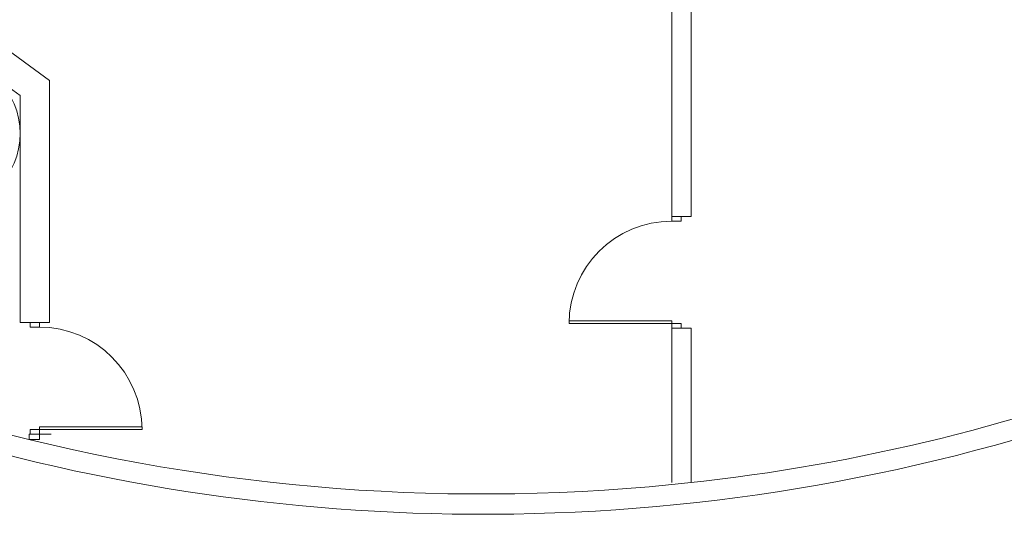
# Model space of a CAD drawing. Units: millimetres. Extents: x -17925 to 227778, y -93007 to 181693.
# Drawn here: x 101118 to 110805, y -54513 to -49642 of the extents above; entities that cross this region are included whole.
import ezdxf

# ---------------------------------------------------------------- set-up
doc = ezdxf.new("R2010")
doc.units = ezdxf.units.MM
doc.header["$LTSCALE"] = 100
doc.layers.add('.venue', color=7, linetype='Continuous')

msp = doc.modelspace()

# ---------------------------------------------------------------- linework, layer by layer
at = {"layer": '.venue', "linetype": 'Continuous', "lineweight": 9}
for p, q in [((107532.3, -48679), (107532.3, -51580.2)), ((107722.3, -48679), (107722.3, -51580.2)), ((100360.8, -49476.1), (101412, -50240.5)), ((100109.4, -49651.9), (101122, -50388.2)), ((101412, -50240.5), (101412, -52623.8)), ((101122, -50388.2), (101122, -52623.8)), ((107722.3, -51580.2), (107532.3, -51580.2)), ((107707.3, -51580.2), (107607.3, -51580.2)), ((101122, -52623.8), (101312, -52623.8)), ((101412, -52623.8), (101312, -52623.8)), ((107532.3, -52680.2), (107532.3, -54201.2)), ((107722.3, -52680.2), (107532.3, -52680.2)), ((107707.3, -52680.2), (107607.3, -52680.2)), ((107722.3, -52680.2), (107722.3, -54201.2)), ((101426.1, -53724.9), (101312, -53724.9))]:
    msp.add_line(p, q, dxfattribs=at)
for points in [[(107624.1, -51580.2), (107532.3, -51580.2), (107532.3, -51626.1), (107624.1, -51626.1)], [(101220.2, -52623.8), (101312, -52623.8), (101312, -52669.7), (101220.2, -52669.7)], [(107532.3, -52635.5), (106523, -52635.5), (106523, -52607.9), (107532.3, -52607.9)], [(107624.1, -52635.5), (107532.3, -52635.5), (107532.3, -52681.3), (107624.1, -52681.3)], [(101312, -53679.1), (102321.3, -53679.1), (102321.3, -53651.5), (101312, -53651.5)], [(101212, -53774.9), (101212, -53724.9), (101312, -53724.9), (101312, -53774.9)], [(101220.2, -53679.1), (101312, -53679.1), (101312, -53724.9), (101220.2, -53724.9)]]:
    msp.add_lwpolyline(points, close=True, dxfattribs=at)
msp.add_circle((100372, -50763.3), 750, dxfattribs=at)
for centre, radius, start, end in [((105672, -35513.3), 18800, 232.94854, 275.67884), ((105672, -35513.3), 19000, 232.5287, 268.49204), ((105672, -35513.3), 19000, 268.49204, 307.11829), ((105672, -35513.3), 18800, 275.67884, 306.45957), ((107532.4, -52635.4), 1009.3, 90, 180), ((101312, -53679), 1009.3, 0, 90)]:
    msp.add_arc(centre, radius, start, end, dxfattribs=at)

doc.saveas('drawing.dxf')
